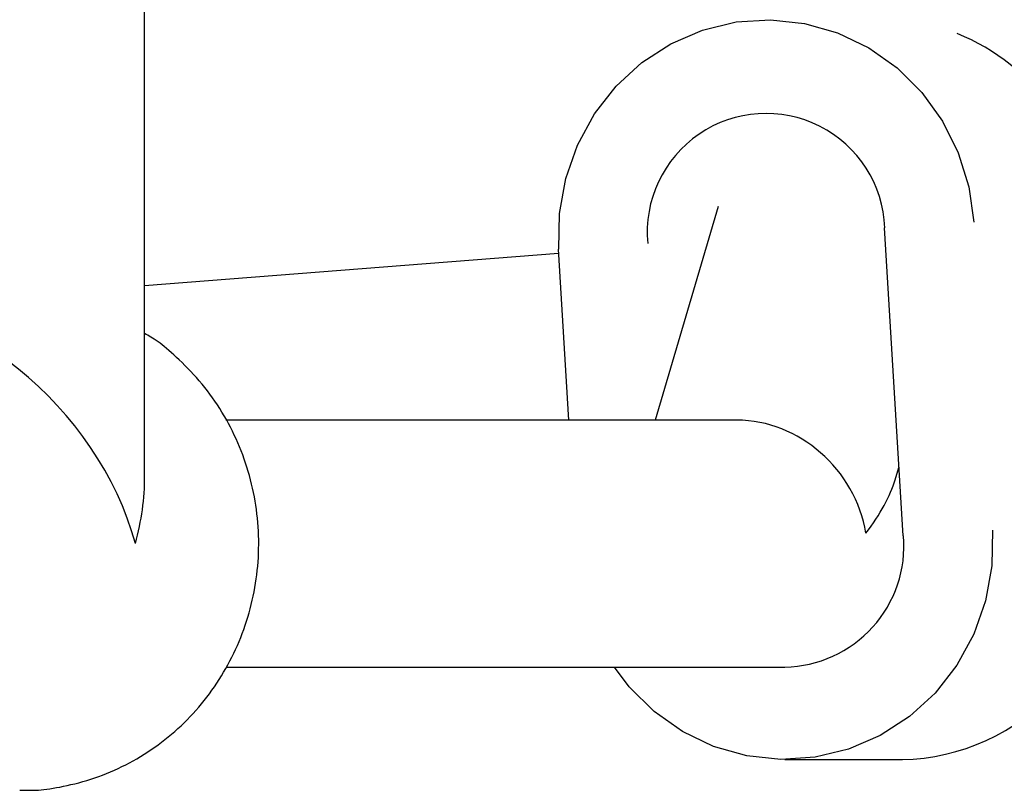
# Model space of a CAD drawing. Extents: x -8613 to 18386, y -2237 to 2548.
# Drawn here: x 4510 to 4574, y -1103 to -1053 of the extents above; entities that cross this region are included whole.
import ezdxf

# ---------------------------------------------------------------- set-up
doc = ezdxf.new("R2010")
doc.units = 0

msp = doc.modelspace()

# ---------------------------------------------------------------- linework, layer by layer
at = {"color": 7, "linetype": 'Continuous'}
for p, q in [((4517.9, -1082.682), (4517.885, -1040.03)), ((4554.066, -1053.747), (4556.234, -1053.223)), ((4556.234, -1053.223), (4558.454, -1053.078)), ((4558.454, -1053.078), (4560.668, -1053.314)), ((4560.668, -1053.314), (4562.814, -1053.925)), ((4552.011, -1054.634), (4554.066, -1053.747)), ((4562.814, -1053.925), (4564.834, -1054.896)), ((4550.125, -1055.86), (4552.011, -1054.634)), ((4564.834, -1054.896), (4566.673, -1056.198)), ((4548.458, -1057.393), (4550.125, -1055.86)), ((4566.673, -1056.198), (4568.28, -1057.797)), ((4547.057, -1059.189), (4548.458, -1057.393)), ((4568.28, -1057.797), (4569.612, -1059.649)), ((4545.96, -1061.201), (4547.057, -1059.189)), ((4569.612, -1059.649), (4570.632, -1061.704)), ((4545.196, -1063.373), (4545.96, -1061.201)), ((4570.632, -1061.704), (4571.313, -1063.905)), ((4544.787, -1065.645), (4545.196, -1063.373)), ((4571.313, -1063.905), (4571.636, -1066.193)), ((4544.743, -1067.957), (4544.787, -1065.645)), ((4555.082, -1065.185), (4550.999, -1079.035)), ((4565.836, -1066.569), (4567.049, -1086.529)), ((4544.722, -1068.226), (4517.896, -1070.334)), ((4544.706, -1067.955), (4545.379, -1079.035)), ((4556.278, -1079.035), (4523.172, -1079.035)), ((4566.542, -1082.896), (4566.779, -1082.092)), ((4572.849, -1086.153), (4572.805, -1088.465)), ((4567.049, -1086.529), (4567.052, -1086.53)), ((4567.052, -1086.53), (4567.086, -1086.531)), ((4572.805, -1088.465), (4572.396, -1090.738)), ((4572.396, -1090.738), (4571.632, -1092.91)), ((4571.632, -1092.91), (4570.535, -1094.921)), ((4523.19, -1095.035), (4559.402, -1095.035)), ((4549.313, -1096.313), (4548.346, -1095.035)), ((4570.535, -1094.921), (4569.134, -1096.718)), ((4550.92, -1097.912), (4549.313, -1096.313)), ((4569.134, -1096.718), (4567.468, -1098.25)), ((4552.758, -1099.215), (4550.92, -1097.912)), ((4567.468, -1098.25), (4565.581, -1099.476)), ((4554.778, -1100.185), (4552.758, -1099.215)), ((4565.581, -1099.476), (4563.526, -1100.364)), ((4556.924, -1100.797), (4554.778, -1100.185)), ((4559.138, -1101.033), (4556.924, -1100.797)), ((4563.526, -1100.364), (4561.359, -1100.887)), ((4561.359, -1100.887), (4559.138, -1101.033)), ((4559.402, -1101.035), (4567.011, -1101.035))]:
    msp.add_line(p, q, dxfattribs=at)
msp.add_lwpolyline([(4509.82, -1103.005), (4509.958, -1103.011), (4510.097, -1103.017), (4510.238, -1103.021), (4510.383, -1103.024), (4510.531, -1103.025), (4510.685, -1103.022), (4510.845, -1103.016), (4511.012, -1103.007), (4511.188, -1102.993), (4511.371, -1102.974), (4511.563, -1102.951), (4511.763, -1102.923), (4511.971, -1102.89), (4512.187, -1102.853), (4512.41, -1102.811), (4512.641, -1102.765), (4512.879, -1102.714), (4513.124, -1102.658), (4513.374, -1102.598), (4513.628, -1102.533), (4513.885, -1102.463), (4514.143, -1102.388), (4514.403, -1102.308), (4514.662, -1102.223), (4514.92, -1102.133), (4515.176, -1102.038), (4515.431, -1101.938), (4515.684, -1101.833), (4515.935, -1101.724), (4516.184, -1101.61), (4516.431, -1101.491), (4516.676, -1101.368), (4516.919, -1101.241), (4517.159, -1101.109), (4517.398, -1100.974), (4517.634, -1100.834), (4517.868, -1100.689), (4518.099, -1100.541), (4518.327, -1100.388), (4518.553, -1100.232), (4518.776, -1100.071), (4518.997, -1099.906), (4519.215, -1099.737), (4519.429, -1099.564), (4519.641, -1099.388), (4519.85, -1099.207), (4520.055, -1099.023), (4520.258, -1098.835), (4520.457, -1098.643), (4520.653, -1098.448), (4520.846, -1098.249), (4521.035, -1098.047), (4521.221, -1097.842), (4521.403, -1097.633), (4521.581, -1097.421), (4521.756, -1097.205), (4521.928, -1096.987), (4522.095, -1096.765), (4522.259, -1096.541), (4522.419, -1096.313), (4522.575, -1096.083), (4522.727, -1095.849), (4522.875, -1095.613), (4523.019, -1095.375), (4523.159, -1095.133), (4523.295, -1094.89), (4523.427, -1094.643), (4523.554, -1094.395), (4523.678, -1094.144), (4523.797, -1093.891), (4523.911, -1093.636), (4524.022, -1093.378), (4524.128, -1093.119), (4524.229, -1092.858), (4524.326, -1092.595), (4524.419, -1092.33), (4524.507, -1092.064), (4524.59, -1091.796), (4524.669, -1091.526), (4524.743, -1091.256), (4524.813, -1090.983), (4524.878, -1090.71), (4524.938, -1090.435), (4524.994, -1090.16), (4525.045, -1089.883), (4525.091, -1089.605), (4525.132, -1089.327), (4525.169, -1089.048), (4525.201, -1088.768), (4525.228, -1088.488), (4525.251, -1088.207), (4525.268, -1087.926), (4525.281, -1087.644), (4525.289, -1087.363), (4525.292, -1087.081), (4525.291, -1086.799), (4525.284, -1086.517), (4525.273, -1086.236), (4525.257, -1085.954), (4525.236, -1085.673), (4525.21, -1085.392), (4525.18, -1085.112), (4525.145, -1084.832), (4525.105, -1084.553), (4525.06, -1084.275), (4525.01, -1083.998), (4524.956, -1083.721), (4524.897, -1083.446), (4524.833, -1083.172), (4524.765, -1082.899), (4524.692, -1082.627), (4524.614, -1082.356), (4524.532, -1082.087), (4524.445, -1081.819), (4524.354, -1081.553), (4524.258, -1081.289), (4524.157, -1081.027), (4524.052, -1080.766), (4523.943, -1080.507), (4523.829, -1080.251), (4523.711, -1079.996), (4523.588, -1079.744), (4523.461, -1079.494), (4523.33, -1079.246), (4523.195, -1079.001), (4523.056, -1078.758), (4522.912, -1078.518), (4522.764, -1078.28), (4522.613, -1078.045), (4522.457, -1077.812), (4522.298, -1077.583), (4522.134, -1077.356), (4521.967, -1077.133), (4521.796, -1076.913), (4521.621, -1076.696), (4521.441, -1076.483), (4521.259, -1076.274), (4521.073, -1076.069), (4520.886, -1075.869), (4520.699, -1075.675), (4520.513, -1075.487), (4520.328, -1075.306), (4520.147, -1075.132), (4519.97, -1074.966), (4519.799, -1074.809), (4519.633, -1074.661), (4519.474, -1074.521), (4519.32, -1074.39), (4519.172, -1074.268), (4519.03, -1074.155), (4518.895, -1074.051), (4518.766, -1073.956), (4518.643, -1073.869), (4518.526, -1073.791), (4518.414, -1073.719), (4518.305, -1073.652), (4518.201, -1073.59), (4518.098, -1073.531), (4517.997, -1073.475), (4517.897, -1073.42)], dxfattribs=at)
for centre, radius, start, end in [((4565.348, -1066.879), 13.913, 2.82504, 67.9901), ((4558.176, -1066.856), 7.703, 2.12013, 185.38529), ((4566.723, -1087.26), 13.778, 271.19408, 4.60748), ((4559.253, -1087.177), 7.86, 271.08946, 4.7121)]:
    msp.add_arc(centre, radius, start, end, dxfattribs=at)
for centre, major_axis, ratio, start_param, end_param in [((4501.902, -1087.035), (12.761, -12.757), 0.756776, 0.923166, 2.493602), ((4556.981, -1087.035), (-4.946, 6.614), 0.909977, 4.198882, 5.685713), ((4501.902, -1087.035), (12.756, 12.76), 0.756735, 5.36038, 5.635555), ((4556.981, -1087.035), (9.319, 6.968), 0.421709, 5.309862, 5.769678)]:
    msp.add_ellipse(centre, major_axis=major_axis, ratio=ratio, start_param=start_param, end_param=end_param, dxfattribs=at)

doc.saveas('drawing.dxf')
